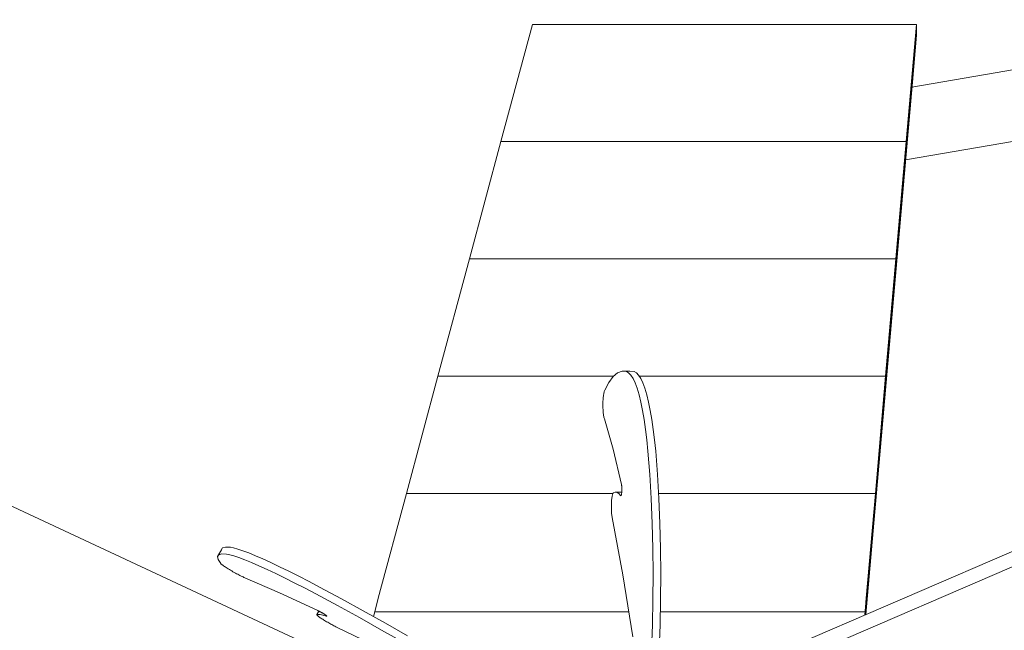
# Model space of a CAD drawing. Units: millimetres. Extents: x 280.6 to 346.3, y 157.1 to 232.4.
# Drawn here: x 309.9 to 316.2, y 192.5 to 196.4 of the extents above; entities that cross this region are included whole.
import ezdxf

# ---------------------------------------------------------------- set-up
doc = ezdxf.new("R2010")
doc.units = ezdxf.units.MM
doc.header["$MEASUREMENT"] = 0
doc.layers.add('Ebene 1', color=7, linetype='Continuous', lineweight=0)

# ---------------------------------------------------------------- blocks, each defined once
blk = doc.blocks.new('Block_1')
at = {"layer": 'Ebene 1', "color": 250, "lineweight": 9}
for p, q in [((312.5904, 192.0262), (299.0478, 198.3421)), ((327.6591, 197.9148), (313.9785, 192.0346)), ((313.9742, 191.9348), (327.7425, 197.8526)), ((313.1851, 196.3671), (312.9841, 195.62)), ((313.1851, 196.3671), (315.6344, 196.3671)), ((315.3055, 192.6049), (315.6344, 196.3497)), ((315.6344, 196.3671), (315.5687, 195.62)), ((315.6344, 196.3497), (315.6344, 196.3671)), ((315.6344, 196.3497), (315.6344, 196.3236)), ((315.6344, 196.3236), (315.6081, 196.0247)), ((315.6344, 196.2974), (315.6081, 195.9985)), ((315.6344, 196.2974), (315.6344, 196.3236)), ((316.5979, 196.1368), (315.6054, 195.968)), ((315.3102, 192.607), (315.6081, 195.9985)), ((315.6081, 196.0247), (315.6081, 195.9985)), ((316.6734, 195.6932), (315.5647, 195.5046)), ((312.9841, 195.62), (312.7832, 194.8728)), ((312.9841, 195.62), (315.5687, 195.62)), ((315.5687, 195.62), (315.5031, 194.8728)), ((315.5687, 195.6026), (315.5687, 195.62)), ((312.7832, 194.8728), (312.5822, 194.1257)), ((312.7832, 194.8728), (315.5031, 194.8728)), ((315.5031, 194.8728), (315.4375, 194.1257)), ((315.5031, 194.8728), (315.5031, 194.8554)), ((313.7002, 194.1237), (313.7281, 194.1476)), ((313.7281, 194.1476), (313.7563, 194.1581)), ((313.7563, 194.1581), (313.7845, 194.1551)), ((313.8055, 194.1581), (313.7563, 194.1581)), ((313.7845, 194.1551), (313.7987, 194.1477)), ((313.7987, 194.1477), (313.8127, 194.1332)), ((313.8055, 194.1581), (313.8338, 194.1551)), ((313.8338, 194.1551), (313.8479, 194.1477)), ((313.8479, 194.1477), (313.8619, 194.1332)), ((312.5822, 194.1257), (312.3812, 193.3785)), ((312.5822, 194.1257), (313.7026, 194.1257)), ((313.6458, 194.0364), (313.6727, 194.0865)), ((313.6727, 194.0865), (313.7002, 194.1237)), ((313.8127, 194.1332), (313.8264, 194.1117)), ((313.8264, 194.1117), (313.8398, 194.0835)), ((313.8398, 194.0835), (313.8526, 194.0487)), ((313.8619, 194.1332), (313.8757, 194.1117)), ((313.8667, 194.1257), (315.4375, 194.1257)), ((313.8757, 194.1117), (313.889, 194.0835)), ((313.889, 194.0835), (313.9019, 194.0487)), ((315.3719, 193.3785), (315.4375, 194.1257)), ((315.4375, 194.1257), (315.4375, 194.1083)), ((313.6394, 194.0125), (313.6405, 194.0185)), ((313.6405, 194.0185), (313.6417, 194.024)), ((313.6417, 194.024), (313.643, 194.0288)), ((313.643, 194.0288), (313.6444, 194.0329)), ((313.6444, 194.0329), (313.6458, 194.0364)), ((313.8526, 194.0487), (313.8649, 194.0076)), ((313.9019, 194.0487), (313.9142, 194.0076)), ((313.6345, 193.9493), (313.6347, 193.958)), ((313.6347, 193.958), (313.635, 193.9667)), ((313.635, 193.9667), (313.6354, 193.9752)), ((313.6354, 193.9752), (313.636, 193.9834)), ((313.636, 193.9834), (313.6367, 193.9913)), ((313.6367, 193.9913), (313.6375, 193.9988)), ((313.6375, 193.9988), (313.6384, 194.0059)), ((313.6384, 194.0059), (313.6394, 194.0125)), ((313.8649, 194.0076), (313.8766, 193.9605)), ((313.8766, 193.9605), (313.8874, 193.9078)), ((313.9142, 194.0076), (313.9258, 193.9605)), ((313.9258, 193.9605), (313.9367, 193.9078)), ((313.6345, 193.9404), (313.6345, 193.9493)), ((313.6346, 193.9316), (313.6345, 193.9404)), ((313.6348, 193.9229), (313.6346, 193.9316)), ((313.6352, 193.9143), (313.6348, 193.9229)), ((313.6357, 193.9059), (313.6352, 193.9143)), ((313.6363, 193.8979), (313.6357, 193.9059)), ((313.637, 193.8901), (313.6363, 193.8979)), ((313.6379, 193.8828), (313.637, 193.8901)), ((313.8874, 193.9078), (313.8975, 193.8498)), ((313.9367, 193.9078), (313.9467, 193.8498)), ((313.6389, 193.876), (313.6379, 193.8828)), ((313.64, 193.8697), (313.6389, 193.876)), ((313.6411, 193.8639), (313.64, 193.8697)), ((313.6424, 193.8588), (313.6411, 193.8639)), ((313.6437, 193.8543), (313.6424, 193.8588)), ((313.7001, 193.6604), (313.6437, 193.8543)), ((313.8975, 193.8498), (313.9066, 193.7871)), ((313.9467, 193.8498), (313.9559, 193.7871)), ((313.9066, 193.7871), (313.9148, 193.7199)), ((313.9559, 193.7871), (313.964, 193.7199)), ((313.9148, 193.7199), (313.9219, 193.649)), ((313.964, 193.7199), (313.9711, 193.649)), ((313.7529, 193.4353), (313.7001, 193.6604)), ((313.9219, 193.649), (313.933, 193.5001)), ((313.9711, 193.649), (313.9823, 193.5001)), ((313.933, 193.5001), (313.9419, 193.346)), ((313.9823, 193.5001), (313.9912, 193.346)), ((313.7533, 193.433), (313.7529, 193.4353)), ((313.7538, 193.4304), (313.7533, 193.433)), ((313.7541, 193.4277), (313.7538, 193.4304)), ((313.7545, 193.4248), (313.7541, 193.4277)), ((313.7547, 193.4217), (313.7545, 193.4248)), ((313.7546, 193.3849), (313.7548, 193.388)), ((313.755, 193.4185), (313.7547, 193.4217)), ((313.7548, 193.388), (313.7551, 193.3913)), ((313.7552, 193.4152), (313.755, 193.4185)), ((313.7551, 193.3913), (313.7552, 193.3946)), ((313.7553, 193.4118), (313.7552, 193.4152)), ((313.7552, 193.3946), (313.7553, 193.398)), ((313.7554, 193.4084), (313.7553, 193.4118)), ((313.7553, 193.398), (313.7554, 193.4015)), ((313.7554, 193.4049), (313.7554, 193.4084)), ((313.7554, 193.4015), (313.7554, 193.4049)), ((312.3812, 193.3785), (312.2017, 192.7111)), ((312.3812, 193.3785), (313.6984, 193.3785)), ((313.6891, 193.3246), (313.6896, 193.3318)), ((313.6896, 193.3318), (313.6902, 193.3388)), ((313.6902, 193.3388), (313.691, 193.3454)), ((313.691, 193.3454), (313.6918, 193.3516)), ((313.6918, 193.3516), (313.6927, 193.3573)), ((313.6927, 193.3573), (313.6937, 193.3626)), ((313.6937, 193.3626), (313.6947, 193.3674)), ((313.6947, 193.3674), (313.6959, 193.3717)), ((313.6959, 193.3717), (313.6971, 193.3753)), ((313.6971, 193.3753), (313.6983, 193.3784)), ((313.6983, 193.3784), (313.6996, 193.3808)), ((313.6996, 193.3808), (313.7009, 193.3826)), ((313.7009, 193.3826), (313.7023, 193.3837)), ((313.7023, 193.3837), (313.7135, 193.3873)), ((313.7135, 193.3873), (313.7247, 193.3855)), ((313.7548, 193.3873), (313.7135, 193.3873)), ((313.7247, 193.3855), (313.7358, 193.3782)), ((313.7358, 193.3782), (313.7468, 193.3655)), ((313.7468, 193.3655), (313.7474, 193.3648)), ((313.7474, 193.3648), (313.748, 193.3644)), ((313.748, 193.3644), (313.7486, 193.3644)), ((313.7486, 193.3644), (313.7492, 193.3646)), ((313.7492, 193.3646), (313.7498, 193.3651)), ((313.7498, 193.3651), (313.7504, 193.3659)), ((313.7504, 193.3659), (313.751, 193.367)), ((313.751, 193.367), (313.7515, 193.3684)), ((313.7515, 193.3684), (313.7521, 193.3701)), ((313.7521, 193.3701), (313.7526, 193.372)), ((313.7526, 193.372), (313.753, 193.3742)), ((313.753, 193.3742), (313.7535, 193.3766)), ((313.7535, 193.3766), (313.7539, 193.3792)), ((313.7539, 193.3792), (313.7542, 193.382)), ((313.7542, 193.382), (313.7546, 193.3849)), ((313.9419, 193.346), (313.9484, 193.1882)), ((313.9893, 193.3785), (315.3719, 193.3785)), ((313.9912, 193.346), (313.9977, 193.1882)), ((315.3719, 193.3785), (315.3133, 192.7111)), ((315.3719, 193.3611), (315.3719, 193.3785)), ((313.6882, 193.3019), (313.6884, 193.3096)), ((313.6882, 193.2941), (313.6882, 193.3019)), ((313.6882, 193.2863), (313.6882, 193.2941)), ((313.6884, 193.2786), (313.6882, 193.2863)), ((313.6884, 193.3096), (313.6887, 193.3172)), ((313.6887, 193.271), (313.6884, 193.2786)), ((313.6887, 193.3172), (313.6891, 193.3246)), ((313.6891, 193.2635), (313.6887, 193.271)), ((313.6896, 193.2563), (313.6891, 193.2635)), ((313.6902, 193.2494), (313.6896, 193.2563)), ((313.691, 193.2428), (313.6902, 193.2494)), ((313.6918, 193.2366), (313.691, 193.2428)), ((313.6927, 193.2308), (313.6918, 193.2366)), ((313.6937, 193.2255), (313.6927, 193.2308)), ((313.7622, 192.861), (313.6937, 193.2255)), ((313.9484, 193.1882), (313.9525, 193.0276)), ((313.9977, 193.1882), (314.0018, 193.0276)), ((311.2017, 193.0198), (311.1771, 192.9765)), ((311.2093, 193.0317), (311.1846, 192.9884)), ((311.2017, 193.0198), (311.2093, 193.0317)), ((311.2093, 193.0317), (311.2285, 193.037)), ((311.2285, 193.037), (311.2593, 193.0355)), ((311.2593, 193.0355), (311.2798, 193.0318)), ((311.2798, 193.0318), (311.3061, 193.0245)), ((311.3061, 193.0245), (311.3381, 193.0138)), ((311.3381, 193.0138), (311.3755, 192.9997)), ((313.9525, 193.0276), (313.9542, 192.8656)), ((314.0018, 193.0276), (314.0034, 192.8656)), ((311.1771, 192.9765), (311.1846, 192.9884)), ((311.1813, 192.9579), (311.1771, 192.9765)), ((311.1972, 192.9328), (311.1813, 192.9579)), ((311.1846, 192.9884), (311.2039, 192.9937)), ((311.2039, 192.9937), (311.2346, 192.9922)), ((311.2346, 192.9922), (311.2551, 192.9885)), ((311.2551, 192.9885), (311.2815, 192.9812)), ((311.2815, 192.9812), (311.3135, 192.9705)), ((311.3135, 192.9705), (311.3509, 192.9564)), ((311.3509, 192.9564), (311.3935, 192.939)), ((311.3755, 192.9997), (311.4181, 192.9823)), ((311.4181, 192.9823), (311.4654, 192.9617)), ((311.4654, 192.9617), (311.5172, 192.9382)), ((311.1987, 192.9311), (311.1972, 192.9328)), ((311.2009, 192.929), (311.1987, 192.9311)), ((311.2037, 192.9266), (311.2009, 192.929)), ((311.2071, 192.9239), (311.2037, 192.9266)), ((311.2111, 192.9209), (311.2071, 192.9239)), ((311.2157, 192.9176), (311.2111, 192.9209)), ((311.2209, 192.914), (311.2157, 192.9176)), ((311.2265, 192.9103), (311.2209, 192.914)), ((311.2325, 192.9063), (311.2265, 192.9103)), ((311.239, 192.9022), (311.2325, 192.9063)), ((311.2458, 192.898), (311.239, 192.9022)), ((311.2528, 192.8936), (311.2458, 192.898)), ((311.2602, 192.8893), (311.2528, 192.8936)), ((311.2677, 192.8848), (311.2602, 192.8893)), ((311.3935, 192.939), (311.4408, 192.9184)), ((311.4408, 192.9184), (311.4926, 192.8949)), ((311.4926, 192.8949), (311.5485, 192.8685)), ((311.5172, 192.9382), (311.5731, 192.9118)), ((311.5731, 192.9118), (311.6326, 192.8828)), ((311.2753, 192.8804), (311.2677, 192.8848)), ((311.283, 192.8761), (311.2753, 192.8804)), ((311.2906, 192.8718), (311.283, 192.8761)), ((311.2983, 192.8676), (311.2906, 192.8718)), ((311.3058, 192.8636), (311.2983, 192.8676)), ((311.3131, 192.8597), (311.3058, 192.8636)), ((311.3202, 192.856), (311.3131, 192.8597)), ((311.327, 192.8526), (311.3202, 192.856)), ((311.3335, 192.8495), (311.327, 192.8526)), ((311.3396, 192.8466), (311.3335, 192.8495)), ((311.3452, 192.844), (311.3396, 192.8466)), ((311.3503, 192.8418), (311.3452, 192.844)), ((311.5721, 192.7448), (311.3503, 192.8418)), ((311.5485, 192.8685), (311.6079, 192.8395)), ((311.6079, 192.8395), (311.6706, 192.8082)), ((311.6326, 192.8828), (311.6952, 192.8515)), ((311.6952, 192.8515), (311.7606, 192.8179)), ((313.8253, 192.4652), (313.7622, 192.861)), ((313.9542, 192.8656), (313.9534, 192.7034)), ((314.0034, 192.8656), (314.0026, 192.7034)), ((311.6706, 192.8082), (311.736, 192.7746)), ((311.736, 192.7746), (311.8036, 192.7391)), ((311.7606, 192.8179), (311.8282, 192.7824)), ((311.8282, 192.7824), (311.9664, 192.708)), ((311.8169, 192.6323), (311.5721, 192.7448)), ((311.8036, 192.7391), (311.9418, 192.6647)), ((311.9664, 192.708), (312.1066, 192.6309)), ((312.2017, 192.7111), (312.1803, 192.6244)), ((313.9534, 192.7034), (313.9501, 192.5423)), ((314.0026, 192.7034), (313.9993, 192.5423)), ((315.3063, 192.6244), (315.3133, 192.7111)), ((311.9418, 192.6647), (312.082, 192.5876)), ((311.8103, 192.6065), (311.8099, 192.6059)), ((311.8101, 192.605), (311.8099, 192.6059)), ((311.8109, 192.6038), (311.8101, 192.605)), ((311.8232, 192.6292), (311.8103, 192.6065)), ((311.8103, 192.6065), (311.8184, 192.6083)), ((311.8122, 192.6023), (311.8109, 192.6038)), ((311.8141, 192.6005), (311.8122, 192.6023)), ((311.8166, 192.5983), (311.8141, 192.6005)), ((311.8196, 192.5959), (311.8166, 192.5983)), ((311.8193, 192.6311), (311.8169, 192.6323)), ((311.8184, 192.6083), (311.8311, 192.6074)), ((311.8219, 192.6298), (311.8193, 192.6311)), ((311.8232, 192.5933), (311.8196, 192.5959)), ((311.8246, 192.6285), (311.8219, 192.6298)), ((311.8272, 192.5904), (311.8232, 192.5933)), ((311.8274, 192.627), (311.8246, 192.6285)), ((311.8317, 192.5873), (311.8272, 192.5904)), ((311.8303, 192.6255), (311.8274, 192.627)), ((311.8333, 192.6239), (311.8303, 192.6255)), ((311.8311, 192.6074), (311.8485, 192.6037)), ((311.8366, 192.584), (311.8317, 192.5873)), ((311.8363, 192.6222), (311.8333, 192.6239)), ((311.8393, 192.6205), (311.8363, 192.6222)), ((311.8418, 192.5805), (311.8366, 192.584)), ((311.8423, 192.6188), (311.8393, 192.6205)), ((311.8475, 192.5769), (311.8418, 192.5805)), ((311.8453, 192.6171), (311.8423, 192.6188)), ((311.8483, 192.6154), (311.8453, 192.6171)), ((311.8534, 192.5732), (311.8475, 192.5769)), ((311.8511, 192.6136), (311.8483, 192.6154)), ((311.8485, 192.6037), (311.8703, 192.5974)), ((311.8539, 192.6119), (311.8511, 192.6136)), ((311.8596, 192.5694), (311.8534, 192.5732)), ((311.8566, 192.6103), (311.8539, 192.6119)), ((311.8591, 192.6086), (311.8566, 192.6103)), ((311.8615, 192.6071), (311.8591, 192.6086)), ((311.8637, 192.6056), (311.8615, 192.6071)), ((311.8657, 192.6042), (311.8637, 192.6056)), ((311.8676, 192.6029), (311.8657, 192.6042)), ((311.8692, 192.6017), (311.8676, 192.6029)), ((311.8705, 192.6006), (311.8692, 192.6017)), ((311.8703, 192.5974), (311.8715, 192.597)), ((311.8717, 192.5997), (311.8705, 192.6006)), ((311.8715, 192.597), (311.8724, 192.5968)), ((311.8726, 192.5988), (311.8717, 192.5997)), ((311.8724, 192.5968), (311.8731, 192.5968)), ((311.8732, 192.5981), (311.8726, 192.5988)), ((311.8731, 192.5968), (311.8735, 192.5969)), ((311.8736, 192.5976), (311.8732, 192.5981)), ((311.8737, 192.5972), (311.8735, 192.5969)), ((311.8737, 192.5972), (311.8736, 192.5976)), ((312.082, 192.5876), (312.2232, 192.5087)), ((312.1066, 192.6309), (312.2478, 192.552)), ((312.1722, 192.5943), (312.1803, 192.6244)), ((312.1803, 192.6244), (313.8, 192.6244)), ((314.001, 192.6244), (315.3063, 192.6244)), ((315.3063, 192.6244), (315.3045, 192.6045)), ((315.3063, 192.6244), (315.3063, 192.614)), ((311.866, 192.5656), (311.8596, 192.5694)), ((311.8726, 192.5617), (311.866, 192.5656)), ((311.8793, 192.5578), (311.8726, 192.5617)), ((311.8861, 192.5539), (311.8793, 192.5578)), ((311.8929, 192.5501), (311.8861, 192.5539)), ((311.8996, 192.5464), (311.8929, 192.5501)), ((311.9063, 192.5428), (311.8996, 192.5464)), ((311.9128, 192.5393), (311.9063, 192.5428)), ((311.9191, 192.536), (311.9128, 192.5393)), ((311.9252, 192.5329), (311.9191, 192.536)), ((311.9311, 192.53), (311.9252, 192.5329)), ((311.9366, 192.5274), (311.9311, 192.53)), ((312.316, 192.3451), (311.9366, 192.5274)), ((312.2232, 192.5087), (312.3642, 192.4284)), ((312.2478, 192.552), (312.3888, 192.4717)), ((313.9501, 192.5423), (313.9444, 192.3833)), ((313.9993, 192.5423), (313.9937, 192.3833))]:
    blk.add_line(p, q, dxfattribs=at)

msp = doc.modelspace()

# ---------------------------------------------------------------- block references
at = {"layer": 'Ebene 1'}
msp.add_blockref('Block_1', (0, 0), dxfattribs=at)

doc.saveas('drawing.dxf')
